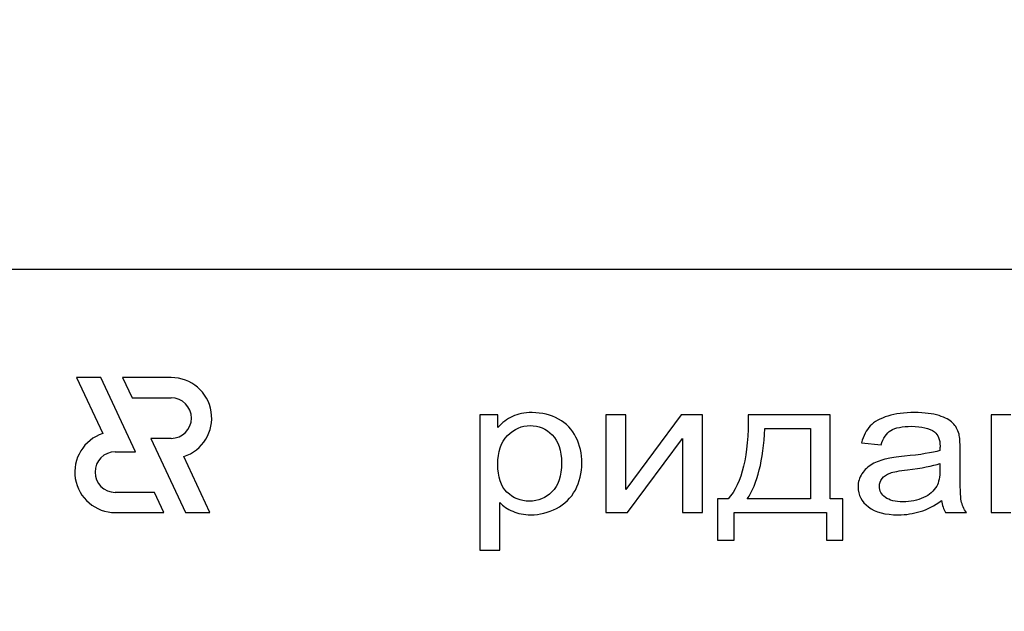
# Model space of a CAD drawing. Units: millimetres. Extents: x 0 to 4200, y -3 to 2970.
# Drawn here: x 2055 to 2091, y 2228 to 2250 of the extents above; entities that cross this region are included whole.
import ezdxf
from ezdxf.enums import TextEntityAlignment as Align

# ---------------------------------------------------------------- set-up
doc = ezdxf.new("R2010")
doc.units = ezdxf.units.MM
doc.header["$LTSCALE"] = 231
doc.layers.get('0').update_dxf_attribs({"linetype": 'CONTINUOUS'})
doc.layers.add('DIMS', color=7, linetype='CONTINUOUS')
doc.dimstyles.new('DIMSTYLE_6', dxfattribs={"dimtxt": 35, "dimasz": 40, "dimexe": 2, "dimexo": 0, "dimgap": 0.875, "dimtad": 1, "dimdsep": 46, "dimtxsty": 'Standard', "dimblk": '_FILLED', "dimblk1": '_FILLED', "dimblk2": '_FILLED', "dimcen": 0.09, "dimclrt": 5, "dimadec": 0, "dimazin": 0, "dimtp": 1.2, "dimtm": 1.2, "dimtfac": 1, "dimtofl": 0, "dimtmove": 0, "dimatfit": 3, "dimldrblk": '_FILLED', "dimfxl": 1, "dimtolj": 1, "dimarcsym": 0})

# ---------------------------------------------------------------- blocks, each defined once
blk = doc.blocks.new('_FILLED')
at = {"color": 0, "linetype": 'ByBlock'}
blk.add_solid([(0, 0), (-1, 0.1875), (-1, -0.1875)], dxfattribs=at)
blk = doc.blocks.new('*D9')
at = {"layer": 'DIMS', "color": 2, "linetype": 'Continuous'}
for p, q in [((2063.85, 2587.576), (1611.879, 2587.576)), ((1631.879, 2587.576), (1631.879, 2024.576)), ((1631.879, 1461.576), (1631.879, 2024.576)), ((1846.85, 1461.576), (1611.879, 1461.576))]:
    blk.add_line(p, q, dxfattribs=at)
at = {"layer": 'DIMS', "color": 2, "linetype": 'Continuous', "xscale": 40, "yscale": 40, "zscale": 40}
for p, rotation in [((1631.879, 2587.576), 90), ((1631.879, 1461.576), 270)]:
    blk.add_blockref('_FILLED', p, dxfattribs=dict(at, rotation=rotation))
at = {"layer": 'DIMS', "color": 5, "linetype": 'Continuous', "width": 0.537109}
blk.add_text('1126', height=35, rotation=90, dxfattribs=at).set_placement((1623.129, 2024.576), align=Align.CENTER)

msp = doc.modelspace()

# ---------------------------------------------------------------- linework, layer by layer
at = {"color": 7, "linetype": 'Continuous'}
for p, q in [((2121.85, 2240.576), (2031.85, 2240.576)), ((2056.918, 2236.576), (2057.885, 2234.502)), ((2057.818, 2236.576), (2056.918, 2236.576)), ((2059.101, 2233.826), (2057.818, 2236.576)), ((2058.619, 2236.576), (2058.969, 2235.826)), ((2060.42, 2236.576), (2058.619, 2236.576)), ((2058.969, 2235.826), (2060.42, 2235.826)), ((2071.85, 2235.198), (2071.85, 2230.188)), ((2072.522, 2235.198), (2071.85, 2235.198)), ((2072.522, 2234.727), (2072.522, 2235.198)), ((2076.52, 2235.198), (2076.52, 2231.576)), ((2077.258, 2235.198), (2076.52, 2235.198)), ((2079.305, 2235.198), (2077.258, 2232.435)), ((2077.258, 2232.435), (2077.258, 2235.198)), ((2080.1, 2235.198), (2079.305, 2235.198)), ((2080.1, 2231.576), (2080.1, 2235.198)), ((2084.828, 2235.198), (2081.794, 2235.198)), ((2084.828, 2232.081), (2084.828, 2235.198)), ((2090.786, 2235.198), (2090.786, 2231.576)), ((2091.524, 2235.198), (2090.786, 2235.198)), ((2082.409, 2234.69), (2084.094, 2234.69)), ((2084.094, 2234.69), (2084.094, 2232.081)), ((2059.668, 2234.326), (2060.95, 2231.576)), ((2060.42, 2234.326), (2059.668, 2234.326)), ((2077.316, 2231.576), (2079.362, 2234.322)), ((2079.362, 2234.322), (2079.362, 2231.576)), ((2085.988, 2234.165), (2086.71, 2234.083)), ((2058.35, 2233.826), (2059.101, 2233.826)), ((2089.638, 2233.094), (2089.638, 2233.912)), ((2061.85, 2231.576), (2060.884, 2233.649)), ((2088.892, 2233.394), (2088.892, 2233.169)), ((2059.8, 2232.326), (2058.35, 2232.326)), ((2060.15, 2231.576), (2059.8, 2232.326)), ((2072.588, 2230.188), (2072.588, 2231.951)), ((2080.658, 2232.081), (2080.658, 2230.549)), ((2081.047, 2232.081), (2080.658, 2232.081)), ((2084.094, 2232.081), (2081.753, 2232.081)), ((2085.299, 2232.081), (2084.828, 2232.081)), ((2085.299, 2230.549), (2085.299, 2232.081)), ((2058.35, 2231.576), (2060.15, 2231.576)), ((2060.95, 2231.576), (2061.85, 2231.576)), ((2076.52, 2231.576), (2077.316, 2231.576)), ((2079.362, 2231.576), (2080.1, 2231.576)), ((2081.265, 2230.549), (2081.265, 2231.576)), ((2081.265, 2231.576), (2084.693, 2231.576)), ((2084.693, 2231.576), (2084.693, 2230.549)), ((2089.101, 2231.576), (2089.872, 2231.576)), ((2090.786, 2231.576), (2091.524, 2231.576)), ((2080.658, 2230.549), (2081.265, 2230.549)), ((2084.693, 2230.549), (2085.299, 2230.549)), ((2071.85, 2230.188), (2072.588, 2230.188))]:
    msp.add_line(p, q, dxfattribs=at)
for centre, radius, start, end in [((2060.42, 2235.076), 1.5, 287.9869, 90), ((2060.42, 2235.076), 0.75, 270, 90), ((2058.35, 2233.076), 1.5, 108.0406, 270), ((2058.35, 2233.076), 0.75, 90, 270)]:
    msp.add_arc(centre, radius, start, end, dxfattribs=at)
for points in [[(2073.059, 2235.141), (2072.859, 2235.048), (2072.678, 2234.912), (2072.522, 2234.727)], [(2073.785, 2235.28), (2073.498, 2235.28), (2073.256, 2235.232), (2073.059, 2235.141)], [(2074.768, 2235.039), (2074.482, 2235.198), (2074.154, 2235.28), (2073.785, 2235.28)], [(2081.794, 2235.198), (2081.814, 2233.704), (2081.564, 2232.667), (2081.047, 2232.081)], [(2086.964, 2235.151), (2086.677, 2235.065), (2086.46, 2234.942), (2086.311, 2234.786)], [(2087.953, 2235.28), (2087.575, 2235.28), (2087.247, 2235.236), (2086.964, 2235.151)], [(2088.858, 2235.169), (2088.625, 2235.242), (2088.322, 2235.28), (2087.953, 2235.28)], [(2089.37, 2234.894), (2089.261, 2235.004), (2089.088, 2235.096), (2088.858, 2235.169)], [(2072.879, 2234.431), (2073.121, 2234.676), (2073.4, 2234.799), (2073.716, 2234.799)], [(2073.716, 2234.799), (2074.031, 2234.799), (2074.302, 2234.683), (2074.531, 2234.454)], [(2075.411, 2234.365), (2075.266, 2234.656), (2075.052, 2234.881), (2074.768, 2235.039)], [(2086.311, 2234.786), (2086.161, 2234.629), (2086.054, 2234.42), (2085.988, 2234.165)], [(2087.075, 2234.618), (2087.239, 2234.721), (2087.497, 2234.772), (2087.846, 2234.772)], [(2087.846, 2234.772), (2088.215, 2234.772), (2088.498, 2234.7), (2088.686, 2234.563)], [(2089.599, 2234.478), (2089.556, 2234.646), (2089.478, 2234.785), (2089.37, 2234.894)], [(2072.518, 2233.367), (2072.518, 2233.83), (2072.637, 2234.185), (2072.879, 2234.431)], [(2074.531, 2234.454), (2074.761, 2234.223), (2074.876, 2233.878), (2074.876, 2233.418)], [(2081.753, 2232.081), (2082.134, 2232.644), (2082.351, 2233.513), (2082.409, 2234.69)], [(2086.71, 2234.083), (2086.788, 2234.339), (2086.911, 2234.516), (2087.075, 2234.618)], [(2088.686, 2234.563), (2088.826, 2234.461), (2088.896, 2234.284), (2088.896, 2234.035)], [(2089.638, 2233.912), (2089.638, 2234.185), (2089.626, 2234.373), (2089.599, 2234.478)], [(2075.631, 2233.414), (2075.631, 2233.759), (2075.557, 2234.076), (2075.411, 2234.365)], [(2088.896, 2234.035), (2088.896, 2234.011), (2088.892, 2233.957), (2088.892, 2233.875)], [(2087.575, 2233.662), (2087.28, 2233.633), (2087.063, 2233.602), (2086.92, 2233.569)], [(2088.892, 2233.875), (2088.609, 2233.793), (2088.17, 2233.721), (2087.575, 2233.662)], [(2072.856, 2232.332), (2072.629, 2232.555), (2072.518, 2232.899), (2072.518, 2233.367)], [(2074.876, 2233.418), (2074.876, 2232.933), (2074.757, 2232.575), (2074.523, 2232.343)], [(2075.389, 2232.412), (2075.549, 2232.708), (2075.631, 2233.043), (2075.631, 2233.414)], [(2086.386, 2233.37), (2086.23, 2233.281), (2086.103, 2233.162), (2086.005, 2233.015)], [(2086.92, 2233.569), (2086.722, 2233.523), (2086.542, 2233.459), (2086.386, 2233.37)], [(2087.686, 2233.16), (2088.219, 2233.223), (2088.621, 2233.302), (2088.892, 2233.394)], [(2086.005, 2233.015), (2085.906, 2232.869), (2085.861, 2232.708), (2085.861, 2232.531)], [(2086.75, 2232.839), (2086.817, 2232.927), (2086.915, 2232.991), (2087.043, 2233.038)], [(2087.043, 2233.038), (2087.165, 2233.084), (2087.383, 2233.124), (2087.686, 2233.16)], [(2088.892, 2233.169), (2088.892, 2232.896), (2088.851, 2232.691), (2088.771, 2232.555)], [(2089.683, 2232.009), (2089.65, 2232.159), (2089.638, 2232.521), (2089.638, 2233.094)], [(2086.649, 2232.548), (2086.649, 2232.654), (2086.681, 2232.749), (2086.75, 2232.839)], [(2073.683, 2231.999), (2073.359, 2231.999), (2073.084, 2232.108), (2072.856, 2232.332)], [(2074.523, 2232.343), (2074.29, 2232.111), (2074.011, 2231.999), (2073.683, 2231.999)], [(2074.691, 2231.731), (2074.995, 2231.886), (2075.229, 2232.115), (2075.389, 2232.412)], [(2085.861, 2232.531), (2085.861, 2232.227), (2085.988, 2231.978), (2086.246, 2231.783)], [(2086.87, 2232.139), (2086.722, 2232.248), (2086.649, 2232.384), (2086.649, 2232.548)], [(2088.771, 2232.555), (2088.666, 2232.374), (2088.506, 2232.231), (2088.285, 2232.129)], [(2072.588, 2231.951), (2072.711, 2231.818), (2072.871, 2231.709), (2073.068, 2231.624)], [(2087.526, 2231.975), (2087.239, 2231.975), (2087.018, 2232.03), (2086.87, 2232.139)], [(2088.285, 2232.129), (2088.063, 2232.026), (2087.809, 2231.975), (2087.526, 2231.975)], [(2088.162, 2231.614), (2088.416, 2231.692), (2088.678, 2231.828), (2088.953, 2232.023)], [(2088.953, 2232.023), (2088.974, 2231.852), (2089.023, 2231.702), (2089.101, 2231.576)], [(2089.872, 2231.576), (2089.777, 2231.712), (2089.716, 2231.859), (2089.683, 2232.009)], [(2073.068, 2231.624), (2073.265, 2231.538), (2073.486, 2231.494), (2073.732, 2231.494)], [(2073.732, 2231.494), (2074.068, 2231.494), (2074.388, 2231.576), (2074.691, 2231.731)], [(2086.246, 2231.783), (2086.501, 2231.59), (2086.87, 2231.494), (2087.35, 2231.494)], [(2087.35, 2231.494), (2087.637, 2231.494), (2087.907, 2231.535), (2088.162, 2231.614)]]:
    msp.add_open_spline(points, degree=3, dxfattribs=at)

# ---------------------------------------------------------------- dimensions: what is measured, and where the dimension line sits
at = {"layer": 'DIMS', "color": 2, "linetype": 'Continuous'}
dim = msp.add_linear_dim(base=(1631.879, 1461.576), p1=(2063.85, 2587.576), p2=(1846.85, 1461.576), angle=270, dimstyle='DIMSTYLE_6', dxfattribs=at)
dim.commit()
dim.dimension.update_dxf_attribs({"geometry": '*D9', "text_midpoint": (1631.879, 2024.576), "dimtype": 160})

doc.saveas('drawing.dxf')
